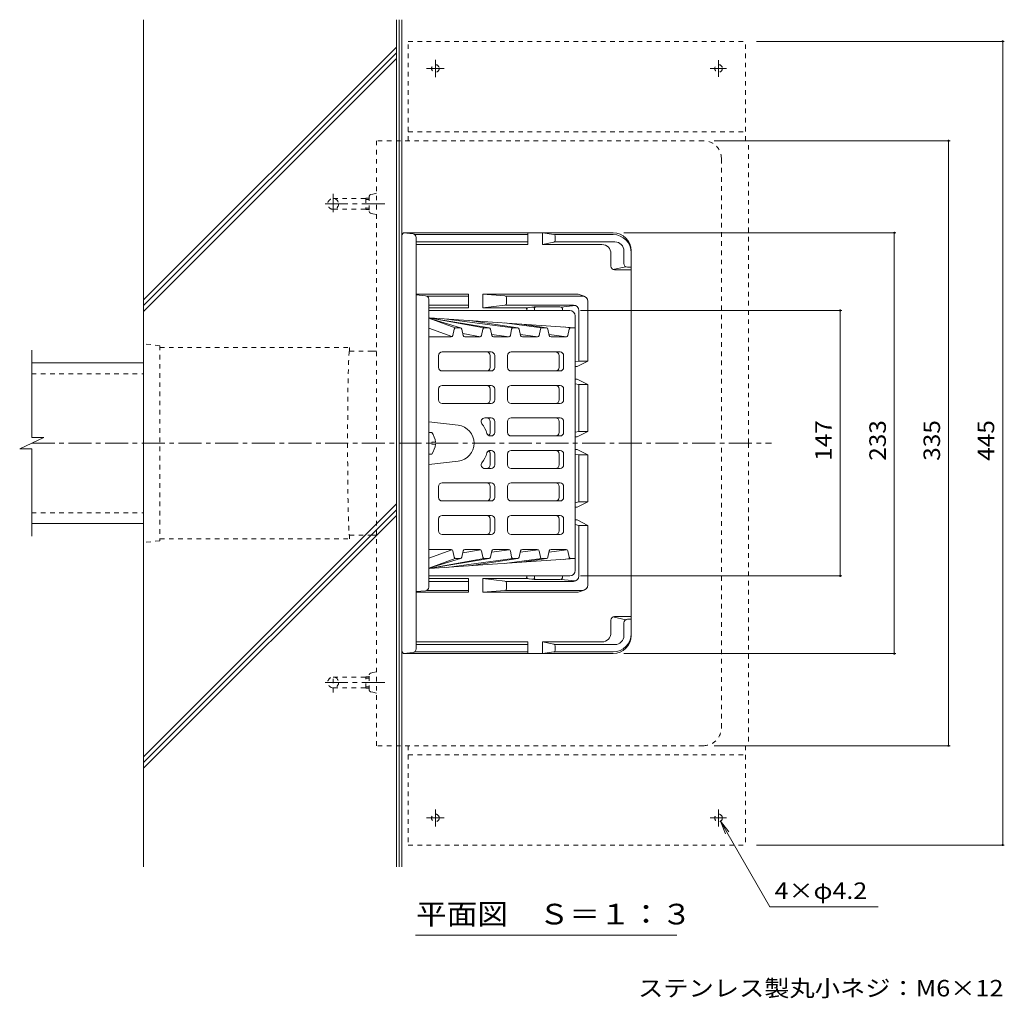
# Model space of a CAD drawing. Units: millimetres. Extents: x -663 to 799, y -582 to 573.
# Drawn here: x -459 to 87, y 26 to 567 of the extents above; entities that cross this region are included whole.
import ezdxf

# ---------------------------------------------------------------- set-up
doc = ezdxf.new("R2010")
doc.units = ezdxf.units.MM
doc.header["$LTSCALE"] = 3
doc.linetypes.add('JWW_CENTER1', pattern=[6.773333, 4.233333, -0.846667, 0.846667, -0.846667])
doc.linetypes.add('JWW_DASHED1', pattern=[1.693333, 0.846667, -0.846667])
for name, color, linetype in [('021', 7, 'Continuous'), ('041', 7, 'Continuous'), ('051', 7, 'Continuous'), ('061', 7, 'Continuous'), ('087', 7, 'Continuous'), ('092', 7, 'Continuous'), ('その他', 7, 'Continuous'), ('仕上', 7, 'Continuous'), ('寸法', 7, 'Continuous'), ('躯体', 7, 'Continuous'), ('通り芯', 7, 'Continuous')]:
    doc.layers.add(name, color=color, linetype=linetype)
doc.styles.add('ＭＳ ゴシック', font='txt', dxfattribs={"height": 1})

msp = doc.modelspace()

# ---------------------------------------------------------------- linework, layer by layer
at = {"layer": '021', "color": 7, "linetype": 'Continuous', "lineweight": 9}
for p, q in [((-248.53, 98.4), (-248.53, 567.4)), ((-247.03, 98.4), (-247.03, 567.4))]:
    msp.add_line(p, q, dxfattribs=at)
at = {"layer": '041', "color": 2, "linetype": 'Continuous', "lineweight": 9}
for p, q in [((-451.95, 377.4), (-390.02, 377.4)), ((-451.95, 288.4), (-390.02, 288.4))]:
    msp.add_line(p, q, dxfattribs=at)
at = {"layer": '041', "color": 2, "linetype": 'JWW_DASHED1', "lineweight": 9}
for p, q in [((-451.95, 371.4), (-390.02, 371.4)), ((-451.95, 294.4), (-390.02, 294.4))]:
    msp.add_line(p, q, dxfattribs=at)
at = {"layer": '051', "color": 3, "linetype": 'JWW_DASHED1', "lineweight": 9}
for p, q in [((-243.43, 555.4), (-56.63, 555.4)), ((-243.43, 500.4), (-243.43, 555.4)), ((-56.63, 500.4), (-56.63, 555.4)), ((-243.43, 505.4), (-56.63, 505.4)), ((-56.63, 500.4), (-55.03, 500.4)), ((-55.03, 332.9), (-55.03, 500.4)), ((-55.03, 332.9), (-55.03, 165.4)), ((-243.43, 165.4), (-243.43, 110.4)), ((-56.63, 165.4), (-56.63, 110.4)), ((-56.63, 165.4), (-55.03, 165.4)), ((-243.43, 160.4), (-56.63, 160.4)), ((-243.43, 110.4), (-56.63, 110.4))]:
    msp.add_line(p, q, dxfattribs=at)
at = {"layer": '051', "color": 3, "linetype": 'JWW_CENTER1', "lineweight": 9}
for p, q in [((-223.56, 540.4), (-233.26, 540.4)), ((-228.43, 545.17), (-228.43, 535.65)), ((-76.31, 540.4), (-67.13, 540.4)), ((-71.63, 545.08), (-71.63, 535.71)), ((-228.43, 120.63), (-228.43, 130.16)), ((-71.63, 120.73), (-71.63, 130.1)), ((-223.56, 125.4), (-233.26, 125.4)), ((-76.31, 125.4), (-67.13, 125.4))]:
    msp.add_line(p, q, dxfattribs=at)
at = {"layer": '051', "color": 3, "linetype": 'JWW_DASHED1', "lineweight": 9}
for centre in [(-228.43, 540.4), (-71.63, 540.4), (-228.43, 125.4), (-71.63, 125.4)]:
    msp.add_circle(centre, 2.1, dxfattribs=at)
at = {"layer": '061', "color": 2, "linetype": 'Continuous', "lineweight": 9}
for p, q in [((-230.43, 338.9), (-232.03, 338.9)), ((-228.44, 333.38), (-230.43, 333.38)), ((-230.43, 333.38), (-230.43, 332.9)), ((-230.43, 332.43), (-230.43, 332.9)), ((-228.44, 332.43), (-230.43, 332.43)), ((-230.43, 326.9), (-232.03, 326.9))]:
    msp.add_line(p, q, dxfattribs=at)
for start, end in [(2.7459, 36.8699), (323.1301, 357.2541)]:
    msp.add_arc((-238.43, 332.9), 10, start, end, dxfattribs=at)
at = {"layer": '087', "color": 3, "linetype": 'JWW_CENTER1', "lineweight": 9}
msp.add_line((-285.03, 470.95), (-285.03, 460.83), dxfattribs=at)
at = {"layer": '087', "color": 3, "linetype": 'JWW_DASHED1', "lineweight": 9}
for p, q in [((-285.03, 468.4), (-267.03, 468.4)), ((-267.03, 468.58), (-267.03, 462.23)), ((-267.03, 468.58), (-265.03, 468.58)), ((-267.03, 467.76), (-265.03, 467.76)), ((-285.03, 462.4), (-267.03, 462.4)), ((-267.03, 463.04), (-265.03, 463.04)), ((-267.03, 462.23), (-265.03, 462.23)), ((-285.03, 194.86), (-285.03, 204.98)), ((-285.03, 203.4), (-267.03, 203.4)), ((-267.03, 197.23), (-267.03, 203.58)), ((-267.03, 203.58), (-265.03, 203.58)), ((-267.03, 202.76), (-265.03, 202.76)), ((-285.03, 197.4), (-267.03, 197.4)), ((-267.03, 198.04), (-265.03, 198.04)), ((-267.03, 197.23), (-265.03, 197.23))]:
    msp.add_line(p, q, dxfattribs=at)
for centre in [(-285.03, 465.4), (-285.03, 200.4)]:
    msp.add_circle(centre, 3, dxfattribs=at)
at = {"layer": '092', "color": 6, "linetype": 'Continuous', "lineweight": 9}
for p, q in [((-390.02, 98.4), (-390.02, 567.4)), ((-250.03, 98.4), (-250.03, 567.4)), ((-250.03, 552.25), (-390.02, 412.26)), ((-250.03, 549.07), (-390.02, 409.08)), ((-250.03, 545.89), (-390.02, 405.89)), ((-250.03, 299.27), (-390.02, 159.28)), ((-250.03, 296.09), (-390.02, 156.09)), ((-250.03, 292.9), (-390.02, 152.91))]:
    msp.add_line(p, q, dxfattribs=at)
at = {"layer": 'その他', "color": 7, "linetype": 'Continuous', "lineweight": 9}
for p, q in [((86.62, 555.4), (-50.63, 555.4)), ((85.72, 555.4), (85.72, 110.4)), ((56.62, 500.4), (-74.03, 500.4)), ((55.72, 500.4), (55.72, 165.4)), ((26.62, 449.4), (-124.03, 449.4)), ((25.72, 449.4), (25.72, 216.4)), ((-3.38, 406.4), (-148.03, 406.4)), ((-4.28, 406.4), (-4.28, 259.4)), ((-3.38, 259.4), (-148.03, 259.4)), ((26.62, 216.4), (-124.03, 216.4)), ((56.62, 165.4), (-74.03, 165.4)), ((86.62, 110.4), (-50.63, 110.4))]:
    msp.add_line(p, q, dxfattribs=at)
at = {"layer": 'その他', "color": 6, "linetype": 'JWW_DASHED1', "lineweight": 9}
for p, q in [((-381, 386.9), (-390.02, 387.9)), ((-381, 386.9), (-381, 278.9)), ((-381, 278.9), (-390.02, 277.9))]:
    msp.add_line(p, q, dxfattribs=at)
at = {"layer": 'その他', "color": 7, "linetype": 'Continuous', "lineweight": 9, "const_width": 0.6}
for points in [[(86.02, 555.4, 0.414214), (85.72, 555.7, 0.414214), (85.42, 555.4, 0.414214), (85.72, 555.1, 0.414214)], [(56.02, 500.4, 0.414214), (55.72, 500.7, 0.414214), (55.42, 500.4, 0.414214), (55.72, 500.1, 0.414214)], [(26.02, 449.4, 0.414214), (25.72, 449.7, 0.414214), (25.42, 449.4, 0.414214), (25.72, 449.1, 0.414214)], [(-3.98, 406.4, 0.414214), (-4.28, 406.7, 0.414214), (-4.58, 406.4, 0.414214), (-4.28, 406.1, 0.414214)], [(-3.98, 259.4, 0.414214), (-4.28, 259.7, 0.414214), (-4.58, 259.4, 0.414214), (-4.28, 259.1, 0.414214)], [(26.02, 216.4, 0.414214), (25.72, 216.7, 0.414214), (25.42, 216.4, 0.414214), (25.72, 216.1, 0.414214)], [(56.02, 165.4, 0.414214), (55.72, 165.7, 0.414214), (55.42, 165.4, 0.414214), (55.72, 165.1, 0.414214)], [(86.02, 110.4, 0.414214), (85.72, 110.7, 0.414214), (85.42, 110.4, 0.414214), (85.72, 110.1, 0.414214)]]:
    msp.add_lwpolyline(points, format="xyb", close=True, dxfattribs=at)
at = {"layer": '仕上', "color": 3, "linetype": 'Continuous', "lineweight": 9}
for p, q in [((-154.03, 406.4), (-232.03, 406.4)), ((-232.03, 402.38), (-198.71, 396.82)), ((-232.03, 402.31), (-201.53, 396.75)), ((-232.03, 402.1), (-214.49, 396.79)), ((-217.53, 396.71), (-232.03, 402.04)), ((-231.62, 402.31), (-151.03, 396.83)), ((-185.58, 396.77), (-222.04, 401.66)), ((-209.58, 400.81), (-182.82, 396.82)), ((-190.21, 399.49), (-169.67, 396.77)), ((-180.64, 398.84), (-166.91, 396.82)), ((-151.03, 403.4), (-151.03, 332.9)), ((-219.23, 391.93), (-232.03, 396.63)), ((-218.03, 396.03), (-218.74, 392.6)), ((-214.78, 396.83), (-217.05, 396.83)), ((-213.06, 392.59), (-213.81, 396.04)), ((-213.3, 393.68), (-203.42, 391.88)), ((-202.12, 396.03), (-202.83, 392.6)), ((-198.87, 396.83), (-201.14, 396.83)), ((-197.15, 392.59), (-197.9, 396.04)), ((-187.55, 391.87), (-197.28, 393.17)), ((-186.92, 392.6), (-186.21, 396.03)), ((-182.96, 396.83), (-185.23, 396.83)), ((-181.24, 392.59), (-181.99, 396.04)), ((-181.36, 393.16), (-171.64, 391.87)), ((-170.3, 396.03), (-171.01, 392.6)), ((-167.05, 396.83), (-169.32, 396.83)), ((-166.08, 396.04), (-165.33, 392.59)), ((-155.73, 391.87), (-165.45, 393.17)), ((-153.76, 396.77), (-157.54, 397.27)), ((-154.39, 396.03), (-155.1, 392.6)), ((-153.41, 396.83), (-151.03, 396.83)), ((-219.72, 391.8), (-232.03, 391.8)), ((-203.81, 391.8), (-212.08, 391.8)), ((-187.9, 391.8), (-196.17, 391.8)), ((-171.99, 391.8), (-180.26, 391.8)), ((-156.08, 391.8), (-164.35, 391.8)), ((-451.99, 336.01), (-451.99, 384.4)), ((-197.57, 383.4), (-224.67, 383.4)), ((-186.49, 383.4), (-159.39, 383.4)), ((-226.67, 381.4), (-226.67, 374.9)), ((-198.04, 381.4), (-198.04, 374.9)), ((-195.57, 381.4), (-195.57, 374.9)), ((-188.49, 374.9), (-188.49, 381.4)), ((-159.87, 381.4), (-159.87, 374.9)), ((-157.39, 381.4), (-157.39, 374.9)), ((-197.57, 372.9), (-224.67, 372.9)), ((-186.49, 372.9), (-159.39, 372.9)), ((-226.67, 362.9), (-226.67, 356.9)), ((-197.57, 364.9), (-224.67, 364.9)), ((-198.04, 356.9), (-198.04, 362.9)), ((-195.57, 356.9), (-195.57, 362.9)), ((-188.49, 362.9), (-188.49, 356.9)), ((-186.49, 364.9), (-159.39, 364.9)), ((-159.87, 362.9), (-159.87, 356.9)), ((-157.39, 362.9), (-157.39, 356.9)), ((-197.57, 354.9), (-224.67, 354.9)), ((-186.49, 354.9), (-159.39, 354.9)), ((-232.03, 344.78), (-215.83, 342.83)), ((-197.57, 346.9), (-201.03, 346.9)), ((-198.04, 338.9), (-198.04, 344.9)), ((-195.57, 338.9), (-195.57, 344.9)), ((-188.49, 344.9), (-188.49, 338.9)), ((-186.49, 346.9), (-159.39, 346.9)), ((-159.87, 344.9), (-159.87, 338.9)), ((-157.39, 344.9), (-157.39, 338.9)), ((-458.62, 329.8), (-445.24, 336.01)), ((-445.24, 336.01), (-451.99, 336.01)), ((-197.57, 336.9), (-197.95, 336.9)), ((-186.49, 336.9), (-159.39, 336.9)), ((-151.03, 262.4), (-151.03, 332.9)), ((-458.62, 329.8), (-451.99, 329.8)), ((-451.99, 281.4), (-451.99, 329.8)), ((-197.57, 328.9), (-197.95, 328.9)), ((-186.49, 328.9), (-159.39, 328.9)), ((-232.03, 321.02), (-215.83, 322.98)), ((-198.04, 326.9), (-198.04, 320.9)), ((-195.57, 326.9), (-195.57, 320.9)), ((-188.49, 320.9), (-188.49, 326.9)), ((-159.87, 320.9), (-159.87, 326.9)), ((-157.39, 320.9), (-157.39, 326.9)), ((-197.57, 318.9), (-201.03, 318.9)), ((-186.49, 318.9), (-159.39, 318.9)), ((-197.57, 310.9), (-224.67, 310.9)), ((-186.49, 310.9), (-159.39, 310.9)), ((-226.67, 302.9), (-226.67, 308.9)), ((-198.04, 308.9), (-198.04, 302.9)), ((-195.57, 308.9), (-195.57, 302.9)), ((-188.49, 302.9), (-188.49, 308.9)), ((-159.87, 302.9), (-159.87, 308.9)), ((-157.39, 302.9), (-157.39, 308.9)), ((-197.57, 300.9), (-224.67, 300.9)), ((-186.49, 300.9), (-159.39, 300.9)), ((-226.67, 284.4), (-226.67, 290.9)), ((-197.57, 292.9), (-224.67, 292.9)), ((-198.04, 284.4), (-198.04, 290.9)), ((-195.57, 284.4), (-195.57, 290.9)), ((-188.49, 290.9), (-188.49, 284.4)), ((-186.49, 292.9), (-159.39, 292.9)), ((-159.87, 284.4), (-159.87, 290.9)), ((-157.39, 284.4), (-157.39, 290.9)), ((-197.57, 282.4), (-224.67, 282.4)), ((-186.49, 282.4), (-159.39, 282.4)), ((-219.72, 274), (-232.03, 274)), ((-219.23, 273.88), (-232.03, 269.18)), ((-218.03, 269.78), (-218.74, 273.21)), ((-213.06, 273.22), (-213.81, 269.76)), ((-213.3, 272.13), (-203.42, 273.93)), ((-203.81, 274), (-212.08, 274)), ((-202.12, 269.78), (-202.83, 273.21)), ((-197.15, 273.22), (-197.9, 269.76)), ((-187.55, 273.94), (-197.28, 272.64)), ((-187.9, 274), (-196.17, 274)), ((-186.92, 273.21), (-186.21, 269.78)), ((-181.24, 273.22), (-181.99, 269.76)), ((-181.36, 272.65), (-171.64, 273.94)), ((-171.99, 274), (-180.26, 274)), ((-170.3, 269.78), (-171.01, 273.21)), ((-166.08, 269.76), (-165.33, 273.22)), ((-155.73, 273.94), (-165.45, 272.64)), ((-156.08, 274), (-164.35, 274)), ((-154.39, 269.78), (-155.1, 273.21)), ((-217.53, 269.1), (-232.03, 263.77)), ((-232.03, 263.49), (-201.53, 269.05)), ((-232.03, 263.71), (-214.49, 269.02)), ((-232.03, 263.43), (-198.71, 268.99)), ((-231.62, 263.5), (-151.03, 268.98)), ((-185.58, 269.04), (-222.04, 264.15)), ((-214.78, 268.98), (-217.05, 268.98)), ((-209.58, 265), (-182.82, 268.99)), ((-198.87, 268.98), (-201.14, 268.98)), ((-190.21, 266.31), (-169.67, 269.04)), ((-182.96, 268.98), (-185.23, 268.98)), ((-180.64, 266.96), (-166.91, 268.99)), ((-167.05, 268.98), (-169.32, 268.98)), ((-153.76, 269.04), (-157.54, 268.53)), ((-153.41, 268.98), (-151.03, 268.98)), ((-154.03, 259.4), (-232.03, 259.4))]:
    msp.add_line(p, q, dxfattribs=at)
for centre, radius, start, end in [((-154.03, 403.4), 3, 0, 90), ((-219.72, 392.8), 1, 270, 348.3953), ((-217.05, 395.83), 1, 90, 168.3953), ((-214.78, 395.83), 1, 12.211, 90), ((-212.08, 392.8), 1, 192.211, 270), ((-203.81, 392.8), 1, 270, 348.3981), ((-201.14, 395.83), 1, 90, 168.3953), ((-198.87, 395.83), 1, 12.211, 90), ((-196.17, 392.8), 1, 192.211, 270), ((-187.9, 392.8), 1, 270, 348.395), ((-185.23, 395.83), 1, 90, 168.3953), ((-182.96, 395.83), 1, 12.211, 90), ((-180.26, 392.8), 1, 192.211, 270), ((-171.99, 392.8), 1, 270, 348.3953), ((-169.32, 395.83), 1, 90, 168.3953), ((-167.05, 395.83), 1, 12.211, 90), ((-164.35, 392.8), 1, 192.211, 270), ((-156.08, 392.8), 1, 270, 348.3953), ((-153.41, 395.83), 1, 90, 168.395), ((-224.67, 381.4), 2, 90, 180), ((-200.04, 381.4), 2, 0, 90), ((-197.57, 381.4), 2, 0, 90), ((-186.49, 381.4), 2, 90, 180), ((-161.87, 381.4), 2, 0, 90), ((-159.39, 381.4), 2, 0, 90), ((-224.67, 374.9), 2, 180, 270), ((-200.04, 374.9), 2, 270, 0), ((-197.57, 374.9), 2, 270, 0), ((-186.49, 374.9), 2, 180, 270), ((-161.87, 374.9), 2, 270, 0), ((-159.39, 374.9), 2, 270, 0), ((-224.67, 362.9), 2, 90, 180), ((-200.04, 362.9), 2, 0, 90), ((-197.57, 362.9), 2, 0, 90), ((-186.49, 362.9), 2, 90, 180), ((-161.87, 362.9), 2, 0, 90), ((-159.39, 362.9), 2, 0, 90), ((-224.67, 356.9), 2, 180, 270), ((-200.04, 356.9), 2, 270, 0), ((-197.57, 356.9), 2, 270, 0), ((-186.49, 356.9), 2, 180, 270), ((-161.87, 356.9), 2, 270, 0), ((-159.39, 356.9), 2, 270, 0), ((-201.03, 344.9), 2, 90, 216.87), ((-217.03, 332.9), 18, 17.4577, 36.8699), ((-200.04, 344.9), 2, 0, 90), ((-197.57, 344.9), 2, 0, 90), ((-186.49, 344.9), 2, 90, 180), ((-161.87, 344.9), 2, 0, 90), ((-159.39, 344.9), 2, 0, 90), ((-217.03, 332.9), 10, 0.0011, 83.1296), ((-197.95, 338.9), 2, 197.458, 270), ((-200.04, 338.9), 2, 301.4855, 0), ((-197.57, 338.9), 2, 270, 0), ((-186.49, 338.9), 2, 180, 270), ((-161.87, 338.9), 2, 270, 0), ((-159.39, 338.9), 2, 270, 0), ((-217.03, 332.9), 10, 276.8704, 359.9989), ((-217.03, 332.9), 18, 323.1301, 342.5423), ((-197.95, 326.9), 2, 90, 162.542), ((-200.04, 326.9), 2, 0, 58.5145), ((-197.57, 326.9), 2, 0, 90), ((-186.49, 326.9), 2, 90, 180), ((-161.87, 326.9), 2, 0, 90), ((-159.39, 326.9), 2, 0, 90), ((-201.03, 320.9), 2, 143.13, 270), ((-200.04, 320.9), 2, 270, 0), ((-197.57, 320.9), 2, 270, 0), ((-186.49, 320.9), 2, 180, 270), ((-161.87, 320.9), 2, 270, 0), ((-159.39, 320.9), 2, 270, 0), ((-224.67, 308.9), 2, 90, 180), ((-200.04, 308.9), 2, 0, 90), ((-197.57, 308.9), 2, 0, 90), ((-186.49, 308.9), 2, 90, 180), ((-161.87, 308.9), 2, 0, 90), ((-159.39, 308.9), 2, 0, 90), ((-224.67, 302.9), 2, 180, 270), ((-200.04, 302.9), 2, 270, 0), ((-197.57, 302.9), 2, 270, 0), ((-186.49, 302.9), 2, 180, 270), ((-161.87, 302.9), 2, 270, 0), ((-159.39, 302.9), 2, 270, 0), ((-224.67, 290.9), 2, 90, 180), ((-200.04, 290.9), 2, 0, 90), ((-197.57, 290.9), 2, 0, 90), ((-186.49, 290.9), 2, 90, 180), ((-161.87, 290.9), 2, 0, 90), ((-159.39, 290.9), 2, 0, 90), ((-224.67, 284.4), 2, 180, 270), ((-200.04, 284.4), 2, 270, 0), ((-197.57, 284.4), 2, 270, 0), ((-186.49, 284.4), 2, 180, 270), ((-161.87, 284.4), 2, 270, 0), ((-159.39, 284.4), 2, 270, 0), ((-219.72, 273), 1, 11.6047, 90), ((-212.08, 273), 1, 90, 167.789), ((-203.81, 273), 1, 11.6019, 90), ((-196.17, 273), 1, 90, 167.789), ((-187.9, 273), 1, 11.605, 90), ((-180.26, 273), 1, 90, 167.789), ((-171.99, 273), 1, 11.6047, 90), ((-164.35, 273), 1, 90, 167.789), ((-156.08, 273), 1, 11.6047, 90), ((-217.05, 269.98), 1, 191.6047, 270), ((-214.78, 269.98), 1, 270, 347.789), ((-201.14, 269.98), 1, 191.6047, 270), ((-198.87, 269.98), 1, 270, 347.789), ((-185.23, 269.98), 1, 191.6047, 270), ((-182.96, 269.98), 1, 270, 347.789), ((-169.32, 269.98), 1, 191.6047, 270), ((-167.05, 269.98), 1, 270, 347.789), ((-153.41, 269.98), 1, 191.605, 270), ((-154.03, 262.4), 3, 270, 0)]:
    msp.add_arc(centre, radius, start, end, dxfattribs=at)
at = {"layer": '寸法', "color": 7, "linetype": 'Continuous', "lineweight": 9}
for p, q in [((-70.58, 123.59), (-66.01, 117.64)), ((-70.58, 123.59), (-67.71, 116.66)), ((-43.21, 76.19), (-70.58, 123.59)), ((-43.21, 76.19), (16.68, 76.19)), ((-239.39, 60.57), (-94.69, 60.57))]:
    msp.add_line(p, q, dxfattribs=at)
at = {"layer": '躯体', "color": 6, "linetype": 'Continuous', "lineweight": 9}
for p, q in [((-247.03, 447.17), (-247.03, 332.9)), ((-130.03, 449.4), (-246.03, 449.4)), ((-240.81, 448.82), (-246.03, 449.4)), ((-177.18, 448.4), (-239.79, 448.4)), ((-177.18, 449.4), (-177.18, 442.9)), ((-169.18, 449.4), (-169.18, 442.9)), ((-162.89, 448.52), (-169.18, 449.4)), ((-130.03, 448.4), (-162.54, 448.4)), ((-162.03, 447.53), (-162.03, 445.22)), ((-239.03, 446.84), (-239.03, 332.9)), ((-177.18, 444.4), (-239.03, 444.4)), ((-177.18, 442.9), (-239.03, 442.9)), ((-162.82, 444.24), (-169.18, 442.9)), ((-136.18, 442.9), (-169.18, 442.9)), ((-129.03, 444.4), (-162.45, 444.4)), ((-131.18, 437.9), (-131.18, 430.9)), ((-124.03, 432.4), (-124.03, 439.4)), ((-120.03, 439.4), (-120.03, 332.9)), ((-130.1, 429.13), (-122.95, 430.63)), ((-129.18, 428.9), (-120.03, 428.9)), ((-122.03, 430.4), (-120.03, 430.4)), ((-210.14, 415.4), (-239.03, 415.4)), ((-233.85, 414.57), (-239.03, 415.04)), ((-233.21, 414.4), (-210.14, 414.4)), ((-210.14, 415.4), (-210.14, 407.9)), ((-202.14, 415.4), (-202.14, 407.9)), ((-189.95, 414.47), (-202.14, 415.4)), ((-149.41, 415.4), (-202.14, 415.4)), ((-147.03, 414.4), (-189.65, 414.4)), ((-149.41, 415.4), (-146.05, 414.24)), ((-232.03, 412.58), (-232.03, 332.9)), ((-210.14, 409.4), (-232.03, 409.4)), ((-189.92, 409.3), (-202.14, 407.9)), ((-152.03, 409.4), (-189.58, 409.4)), ((-189.03, 413.48), (-189.03, 410.3)), ((-158.91, 408.3), (-150.92, 409.19)), ((-144.03, 411.4), (-144.03, 378.4)), ((-232.03, 407.9), (-210.14, 407.9)), ((-177.86, 407.9), (-202.14, 407.9)), ((-177.8, 407.02), (-177.8, 406.4)), ((-173.69, 408.4), (-177.74, 407.91)), ((-173.63, 407.4), (-173.63, 406.4)), ((-173.57, 408.4), (-159.47, 408.4)), ((-157.97, 406.9), (-157.97, 406.4)), ((-149.03, 406.4), (-149.03, 378.4)), ((-151.03, 377.95), (-149.03, 378.4)), ((-149.83, 375.4), (-144.03, 378.4)), ((-149.03, 378.4), (-144.03, 378.4)), ((-151.03, 375.4), (-149.83, 375.4)), ((-151.03, 368.4), (-149.83, 368.4)), ((-151.03, 365.86), (-149.03, 365.4)), ((-144.03, 365.4), (-149.83, 368.4)), ((-149.03, 365.4), (-144.03, 365.4)), ((-149.03, 365.4), (-149.03, 339.4)), ((-144.03, 365.4), (-144.03, 339.4)), ((-151.03, 338.95), (-149.03, 339.4)), ((-149.83, 336.4), (-144.03, 339.4)), ((-149.03, 339.4), (-144.03, 339.4)), ((-247.03, 218.64), (-247.03, 332.9)), ((-239.03, 218.97), (-239.03, 332.9)), ((-232.03, 253.23), (-232.03, 332.9)), ((-151.03, 336.4), (-149.83, 336.4)), ((-120.03, 226.4), (-120.03, 332.9)), ((-151.03, 329.4), (-149.83, 329.4)), ((-149.83, 329.4), (-144.03, 326.4)), ((-151.03, 326.86), (-149.03, 326.4)), ((-149.03, 326.4), (-144.03, 326.4)), ((-149.03, 300.4), (-149.03, 326.4)), ((-144.03, 300.4), (-144.03, 326.4)), ((-151.03, 299.95), (-149.03, 300.4)), ((-144.03, 300.4), (-149.83, 297.4)), ((-149.03, 300.4), (-144.03, 300.4)), ((-151.03, 297.4), (-149.83, 297.4)), ((-151.03, 290.4), (-149.83, 290.4)), ((-149.83, 290.4), (-144.03, 287.4)), ((-151.03, 287.86), (-149.03, 287.4)), ((-149.03, 259.4), (-149.03, 287.4)), ((-149.03, 287.4), (-144.03, 287.4)), ((-144.03, 254.4), (-144.03, 287.4)), ((-232.03, 257.9), (-210.14, 257.9)), ((-210.14, 256.4), (-232.03, 256.4)), ((-210.14, 250.4), (-210.14, 257.9)), ((-202.14, 250.4), (-202.14, 257.9)), ((-189.92, 256.51), (-202.14, 257.9)), ((-177.86, 257.9), (-202.14, 257.9)), ((-152.03, 256.4), (-189.58, 256.4)), ((-177.8, 258.79), (-177.8, 259.4)), ((-173.69, 257.41), (-177.74, 257.9)), ((-173.63, 258.4), (-173.63, 259.4)), ((-173.57, 257.4), (-159.47, 257.4)), ((-158.91, 257.51), (-150.92, 256.62)), ((-157.97, 258.9), (-157.97, 259.4)), ((-233.85, 251.24), (-239.03, 250.77)), ((-233.21, 251.4), (-210.14, 251.4)), ((-189.95, 251.33), (-202.14, 250.4)), ((-147.03, 251.4), (-189.65, 251.4)), ((-189.03, 252.33), (-189.03, 255.51)), ((-149.41, 250.4), (-146.05, 251.57)), ((-210.14, 250.4), (-239.03, 250.4)), ((-149.41, 250.4), (-202.14, 250.4)), ((-131.18, 227.9), (-131.18, 234.9)), ((-130.1, 236.68), (-122.95, 235.18)), ((-129.18, 236.9), (-120.03, 236.9)), ((-122.03, 235.4), (-120.03, 235.4)), ((-124.03, 233.4), (-124.03, 226.4)), ((-177.18, 222.9), (-239.03, 222.9)), ((-177.18, 221.4), (-239.03, 221.4)), ((-177.18, 216.4), (-177.18, 222.9)), ((-169.18, 216.4), (-169.18, 222.9)), ((-136.18, 222.9), (-169.18, 222.9)), ((-162.82, 221.57), (-169.18, 222.9)), ((-129.03, 221.4), (-162.45, 221.4)), ((-162.03, 218.27), (-162.03, 220.59)), ((-240.81, 216.98), (-246.03, 216.4)), ((-130.03, 216.4), (-246.03, 216.4)), ((-177.18, 217.4), (-239.79, 217.4)), ((-162.89, 217.28), (-169.18, 216.4)), ((-130.03, 217.4), (-162.54, 217.4))]:
    msp.add_line(p, q, dxfattribs=at)
for centre, radius, start, end in [((-244.03, 447.17), 3, 131.8111, 180), ((-241.03, 446.84), 2, 0, 83.66), ((-163.03, 447.53), 1, 0, 82.0406), ((-130.03, 439.4), 10, 0, 90), ((-130.03, 438.4), 10, 0, 90), ((-163.03, 445.22), 1, 281.8459, 0), ((-136.18, 437.9), 5, 0, 90), ((-129.03, 439.4), 5, 0, 90), ((-129.18, 430.9), 2, 180, 270), ((-122.03, 432.4), 2, 180, 270), ((-234.03, 412.58), 2, 0, 84.8056), ((-190.03, 413.48), 1, 0, 85.6388), ((-147.03, 411.4), 3, 0, 90), ((-190.03, 410.3), 1, 276.5266, 0), ((-152.03, 406.4), 3, 0, 90), ((-178.8, 406.9), 1, 0, 90), ((-177.86, 408.9), 1, 270, 276.8355), ((-176.8, 407.02), 1, 96.8355, 180), ((-174.63, 407.28), 1, 0, 96.8375), ((-173.57, 407.4), 1, 90, 96.8355), ((-172.63, 407.4), 1, 90, 180), ((-159.47, 406.9), 1.5, 0, 90), ((-190.03, 255.51), 1, 0, 83.4734), ((-178.8, 258.9), 1, 270, 0), ((-177.86, 256.9), 1, 83.1645, 90), ((-176.8, 258.79), 1, 180, 263.1645), ((-174.63, 258.53), 1, 263.1625, 0), ((-173.57, 258.4), 1, 263.1645, 270), ((-172.63, 258.4), 1, 180, 270), ((-159.47, 258.9), 1.5, 270, 0), ((-152.03, 259.4), 3, 270, 0), ((-234.03, 253.23), 2, 275.1944, 0), ((-190.03, 252.33), 1, 274.3612, 0), ((-147.03, 254.4), 3, 270, 0), ((-129.18, 234.9), 2, 90, 180), ((-122.03, 233.4), 2, 90, 180), ((-136.18, 227.9), 5, 270, 0), ((-130.03, 227.4), 10, 270, 0), ((-130.03, 226.4), 10, 270, 0), ((-129.03, 226.4), 5, 270, 0), ((-244.03, 218.64), 3, 180, 228.1889), ((-241.03, 218.97), 2, 276.34, 0), ((-163.03, 218.27), 1, 277.9594, 0), ((-163.03, 220.59), 1, 0, 78.1541)]:
    msp.add_arc(centre, radius, start, end, dxfattribs=at)
at = {"layer": '通り芯', "color": 4, "linetype": 'JWW_DASHED1', "lineweight": 9}
for p, q in [((-80.03, 500.4), (-261.03, 500.4)), ((-261.03, 500.4), (-261.03, 332.9)), ((-70.03, 490.4), (-70.03, 332.9)), ((-265.03, 469.58), (-265.03, 461.23)), ((-264.22, 470.56), (-263.03, 470.84)), ((-263.03, 470.84), (-261.03, 471.32)), ((-264.22, 460.25), (-263.03, 459.96)), ((-263.03, 459.96), (-261.03, 459.48)), ((-381, 385.9), (-275.99, 385.9)), ((-275.99, 383.9), (-275.99, 385.9)), ((-275.99, 383.9), (-263.03, 383.9)), ((-263.03, 383.9), (-261.03, 383.9)), ((-261.03, 165.4), (-261.03, 332.9)), ((-70.03, 175.4), (-70.03, 332.9)), ((-381, 279.9), (-275.99, 279.9)), ((-275.99, 281.9), (-263.03, 281.9)), ((-275.99, 281.9), (-275.99, 279.9)), ((-263.03, 281.9), (-261.03, 281.9)), ((-265.03, 196.23), (-265.03, 204.58)), ((-264.22, 205.56), (-263.03, 205.84)), ((-263.03, 205.84), (-261.03, 206.32)), ((-264.22, 195.25), (-263.03, 194.96)), ((-263.03, 194.96), (-261.03, 194.48)), ((-80.03, 165.4), (-261.03, 165.4))]:
    msp.add_line(p, q, dxfattribs=at)
at = {"layer": '通り芯', "color": 4, "linetype": 'JWW_CENTER1', "lineweight": 9}
for p, q in [((-289.53, 465.4), (-254.87, 465.4)), ((-451.95, 332.9), (-42.24, 332.9)), ((-289.53, 200.4), (-254.87, 200.4))]:
    msp.add_line(p, q, dxfattribs=at)
at = {"layer": '通り芯', "color": 4, "linetype": 'JWW_DASHED1', "lineweight": 9}
for centre, radius, start, end in [((-80.03, 490.4), 10, 0, 90), ((-264.03, 469.58), 1, 100.786, 180), ((-264.03, 461.23), 1, 180, 259.214), ((-264.03, 204.58), 1, 100.786, 180), ((-264.03, 196.23), 1, 180, 259.214), ((-80.03, 175.4), 10, 270, 0)]:
    msp.add_arc(centre, radius, start, end, dxfattribs=at)
for major_axis, start_param, end_param in [((0, 51), 0, 1.570796), ((0, -51), 4.712389, 6.123833), ((0, -51), 6.123833, 6.283185)]:
    msp.add_ellipse((-275.99, 332.9), major_axis=major_axis, ratio=0.020351, start_param=start_param, end_param=end_param, dxfattribs=at)

# ---------------------------------------------------------------- texts
at = {"layer": 'その他', "color": 2, "linetype": 'Continuous', "lineweight": 211, "style": 'ＭＳ ゴシック', "width": 1.083333}
for s, p in [('147', (-8.97, 323.15)), ('233', (21.03, 323.15)), ('335', (51.03, 323.15)), ('445', (81.03, 323.15))]:
    msp.add_text(s, height=9.144, rotation=90, dxfattribs=at).set_placement(p)
at = {"layer": '寸法', "color": 2, "linetype": 'Continuous', "lineweight": 9, "style": 'ＭＳ ゴシック', "width": 1.109375}
msp.add_text('4×φ4.2', height=9.144, rotation=360, dxfattribs=at).set_placement((-40.55, 80.53))
at = {"layer": '寸法', "color": 3, "linetype": 'Continuous', "lineweight": 9, "style": 'ＭＳ ゴシック', "width": 1.088889}
msp.add_text('平面図\u3000Ｓ＝１：３', height=11.43, dxfattribs=at).set_placement((-239.13, 66.42))
at = {"layer": '寸法', "color": 2, "linetype": 'Continuous', "lineweight": 9, "style": 'ＭＳ ゴシック', "width": 1.120536}
msp.add_text('ステンレス製丸小ネジ：M6×12', height=9.144, dxfattribs=at).set_placement((-116.2, 26.54))

doc.saveas('drawing.dxf')
